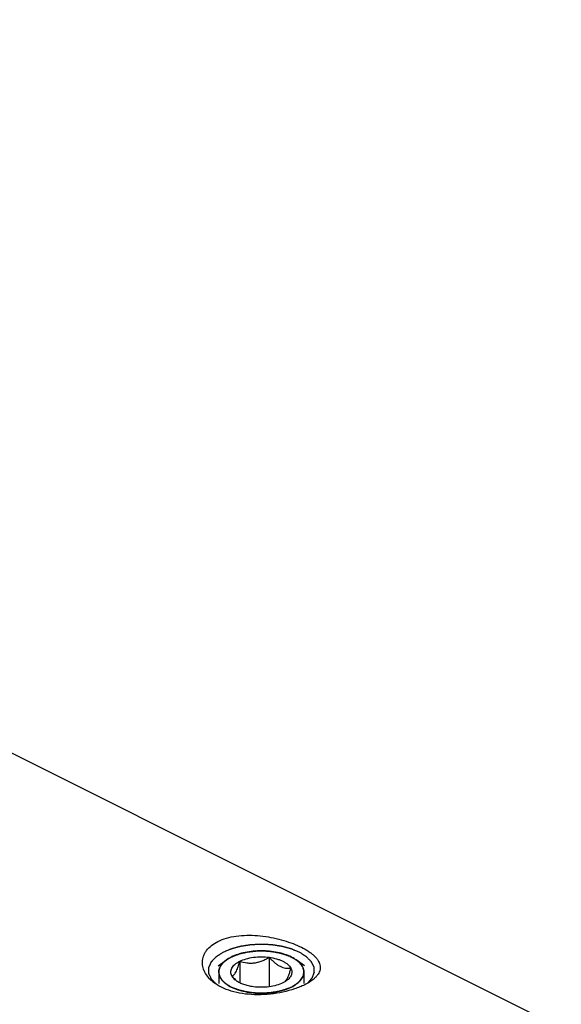
# Model space of a CAD drawing. Units: millimetres. Extents: x 0 to 594, y 0 to 420.
# Drawn here: x 201 to 227, y 65 to 111 of the extents above; entities that cross this region are included whole.
import ezdxf

# ---------------------------------------------------------------- set-up
doc = ezdxf.new("R2010")
doc.units = ezdxf.units.MM
doc.header["$LTSCALE"] = 32.67
doc.layers.add('10003437_HP_CL', color=7, linetype='CONTINUOUS')
doc.layers.add('606967896-000_CL', color=7, linetype='CONTINUOUS')

msp = doc.modelspace()

# ---------------------------------------------------------------- linework, layer by layer
at = {"layer": '10003437_HP_CL', "color": 7, "linetype": 'CONTINUOUS'}
for p, q in [((210.5035, 66.4422), (210.9036, 66.7251)), ((211.5241, 66.6551), (211.5241, 65.6345)), ((212.9183, 66.8419), (212.9183, 65.4477)), ((214.586, 66.4422), (214.1859, 66.7251)), ((211.3746, 65.7339), (211.3728, 65.7355))]:
    msp.add_line(p, q, dxfattribs=at)
at = {"layer": '10003437_HP_CL', "color": 3, "linetype": 'CONTINUOUS'}
for p, q in [((210.9036, 66.7251), (210.9046, 66.7258)), ((210.9046, 66.7258), (210.9263, 66.7408)), ((210.9263, 66.7408), (210.9432, 66.7521)), ((211.0043, 66.7904), (211.0173, 66.7981)), ((211.0824, 66.8343), (211.0903, 66.8385)), ((211.0903, 66.8385), (211.1235, 66.8555)), ((211.1235, 66.8555), (211.1575, 66.8721)), ((214.0363, 66.8185), (214.0468, 66.8127)), ((214.1101, 66.7753), (214.12, 66.7691)), ((214.1848, 66.7259), (214.1859, 66.7251)), ((210.5348, 66.1448), (210.5348, 65.6053)), ((214.5548, 66.1448), (214.5548, 65.6053))]:
    msp.add_line(p, q, dxfattribs=at)
at = {"layer": '10003437_HP_CL', "color": 7, "linetype": 'CONTINUOUS'}
for centre, radius, start, end in [((211.0377, 66.1449), 0.5029, 180.00628, 181.57575), ((212.5587, 67.0812), 1.7937, 228.68982, 231.11661)]:
    msp.add_arc(centre, radius, start, end, dxfattribs=at)
for points, knots in [([(213.9661, 66.8555), (213.8679, 66.9046), (213.6539, 66.9906), (213.3081, 67.0814), (212.9336, 67.1373), (212.5445, 67.1562), (212.1555, 67.1373), (211.781, 67.0813), (211.4352, 66.9904), (211.2213, 66.9044), (211.1231, 66.8553)], [0, 0, 0, 0, 0.112534, 0.2354733, 0.3658273, 0.5000175, 0.6342057, 0.7645513, 0.887484, 1, 1, 1, 1]), ([(210.9036, 66.7251), (210.8474, 66.6853), (210.7461, 66.6022), (210.6265, 66.4583), (210.5634, 66.3278), (210.5388, 66.2228), (210.5348, 66.1706), (210.5348, 66.1448)], [0, 0, 0, 0, 0.2896724, 0.547959, 0.7809017, 0.891398, 1, 1, 1, 1]), ([(211.1231, 66.8553), (211.1033, 66.8454), (211.0278, 66.806), (210.955, 66.7614), (210.9036, 66.7251)], [0, 0, 0, 0, 0.2605047, 1, 1, 1, 1]), ([(211.1506, 65.958), (211.1349, 65.9873), (211.1101, 66.0481), (211.0971, 66.1448), (211.1102, 66.2416), (211.1486, 66.3359), (211.211, 66.426), (211.2958, 66.5107), (211.4016, 66.5888), (211.4814, 66.6338), (211.5241, 66.6551)], [0, 0, 0, 0, 0.1118723, 0.2185743, 0.3252441, 0.4371345, 0.5584608, 0.6919771, 0.8391191, 1, 1, 1, 1]), ([(211.1506, 65.958), (211.166, 65.961), (211.199, 65.9729), (211.2467, 66.0081), (211.2945, 66.0648), (211.3424, 66.1446), (211.3897, 66.2472), (211.4362, 66.3698), (211.4814, 66.5079), (211.5099, 66.6049), (211.5241, 66.6551)], [0, 0, 0, 0, 0.0575764, 0.1267207, 0.214918, 0.3279013, 0.4670478, 0.6290771, 0.8084687, 1, 1, 1, 1]), ([(211.5241, 66.6551), (211.6196, 66.7029), (211.8322, 66.7816), (212.1764, 66.8509), (212.5447, 66.8745), (212.7946, 66.8585), (212.9183, 66.8419)], [0, 0, 0, 0, 0.224783, 0.4743472, 0.7371643, 1, 1, 1, 1]), ([(211.5241, 66.6551), (211.6342, 66.6205), (211.8056, 66.58), (212.041, 66.565), (212.2229, 66.5771), (212.4044, 66.6141), (212.582, 66.6733), (212.7537, 66.7503), (212.8641, 66.8103), (212.9183, 66.8419)], [0, 0, 0, 0, 0.2378816, 0.3603106, 0.4852996, 0.6125026, 0.7411598, 0.8705015, 1, 1, 1, 1]), ([(212.9183, 66.8419), (212.9576, 66.7982), (213.0372, 66.7138), (213.1621, 66.5974), (213.2913, 66.4971), (213.4237, 66.4176), (213.5572, 66.3625), (213.6887, 66.3317), (213.816, 66.3223), (213.8987, 66.3271), (213.939, 66.3316)], [0, 0, 0, 0, 0.1480858, 0.2919605, 0.4296726, 0.5592416, 0.6797065, 0.7919088, 0.8979491, 1, 1, 1, 1]), ([(212.9183, 66.8419), (213.0358, 66.8262), (213.2069, 66.7918), (213.421, 66.7209), (213.563, 66.6592), (213.688, 66.5887), (213.8222, 66.4897), (213.9034, 66.398), (213.939, 66.3316)], [0, 0, 0, 0, 0.3022194, 0.4429065, 0.5746712, 0.6964882, 0.8078497, 1, 1, 1, 1]), ([(214.1859, 66.7251), (214.1692, 66.7369), (214.0985, 66.7846), (214.024, 66.8265), (213.9661, 66.8555)], [0, 0, 0, 0, 0.2396733, 1, 1, 1, 1]), ([(214.5548, 66.1448), (214.5548, 66.1707), (214.5507, 66.2229), (214.5262, 66.3279), (214.463, 66.4584), (214.3434, 66.6022), (214.2421, 66.6853), (214.1859, 66.7251)], [0, 0, 0, 0, 0.1086013, 0.2190955, 0.4520398, 0.7103262, 1, 1, 1, 1]), ([(213.939, 66.3316), (213.9215, 66.2699), (213.8867, 66.1523), (213.8308, 65.9887), (213.7735, 65.8517), (213.7293, 65.773), (213.7063, 65.7408)], [0, 0, 0, 0, 0.3016967, 0.5772622, 0.8135606, 1, 1, 1, 1]), ([(213.939, 66.3316), (213.9522, 66.307), (213.9738, 66.2562), (213.9898, 66.1761), (213.9877, 66.0954), (213.9678, 66.0156), (213.9305, 65.9377), (213.8765, 65.8628), (213.8068, 65.7916), (213.7526, 65.7489), (213.7233, 65.7282)], [0, 0, 0, 0, 0.1186696, 0.2321107, 0.3439588, 0.4582413, 0.5785905, 0.7078578, 0.8479582, 1, 1, 1, 1]), ([(210.535, 66.131), (210.5359, 66.0986), (210.5441, 66.0326), (210.5755, 65.9358), (210.6253, 65.8414), (210.7188, 65.7152), (210.8823, 65.569), (211.0376, 65.4771), (211.1235, 65.4342)], [0, 0, 0, 0, 0.1020215, 0.2071799, 0.31787, 0.4359686, 0.6985739, 1, 1, 1, 1]), ([(211.3728, 65.7355), (211.3535, 65.7525), (211.2761, 65.8233), (211.2035, 65.8992), (211.1506, 65.958)], [0, 0, 0, 0, 0.2450952, 1, 1, 1, 1]), ([(211.3662, 65.7282), (211.3425, 65.745), (211.2591, 65.8094), (211.1867, 65.8907), (211.1506, 65.958)], [0, 0, 0, 0, 0.2759452, 1, 1, 1, 1]), ([(212.1712, 65.4477), (212.0923, 65.4583), (211.9397, 65.4857), (211.7238, 65.5469), (211.5319, 65.6257), (211.4173, 65.6921), (211.3662, 65.7282)], [0, 0, 0, 0, 0.277733, 0.5399819, 0.7818776, 1, 1, 1, 1]), ([(213.7233, 65.7282), (213.7113, 65.7197), (213.6606, 65.6854), (213.607, 65.6553), (213.5654, 65.6345)], [0, 0, 0, 0, 0.2396942, 1, 1, 1, 1]), ([(213.7063, 65.7408), (213.7026, 65.7356), (213.6886, 65.7169), (213.6732, 65.6993), (213.6609, 65.6876)], [0, 0, 0, 0, 0.2732299, 1, 1, 1, 1]), ([(213.9664, 65.4344), (214.0536, 65.478), (214.2112, 65.5715), (214.3763, 65.7208), (214.4695, 65.8496), (214.5184, 65.9461), (214.5481, 66.0448), (214.5548, 66.1119), (214.5548, 66.1448)], [0, 0, 0, 0, 0.3020621, 0.5645398, 0.6823827, 0.7928172, 0.8978419, 1, 1, 1, 1]), ([(211.1235, 65.4342), (211.2217, 65.3851), (211.4356, 65.2991), (211.7814, 65.2083), (212.1559, 65.1523), (212.545, 65.1335), (212.9341, 65.1524), (213.3085, 65.2084), (213.6543, 65.2992), (213.8682, 65.3853), (213.9664, 65.4344)], [0, 0, 0, 0, 0.112534, 0.2354733, 0.3658273, 0.5000175, 0.6342057, 0.7645513, 0.887484, 1, 1, 1, 1]), ([(213.5654, 65.6345), (213.4699, 65.5868), (213.2573, 65.508), (212.9132, 65.4388), (212.5448, 65.4151), (212.2949, 65.4312), (212.1712, 65.4477)], [0, 0, 0, 0, 0.224783, 0.4743472, 0.7371643, 1, 1, 1, 1])]:
    msp.add_open_spline(points, degree=3, knots=knots, dxfattribs=at)
at = {"layer": '10003437_HP_CL', "color": 3, "linetype": 'CONTINUOUS'}
for points, knots in [([(211.1575, 66.8721), (211.1822, 66.8816), (211.2316, 66.9005), (211.3057, 66.929), (211.3674, 66.9527), (211.4106, 66.9694), (211.4353, 66.9788), (211.4538, 66.986), (211.4693, 66.9919), (211.4816, 66.9967), (211.4894, 66.9995), (211.4954, 67.0021), (211.5025, 67.0037), (211.5148, 67.0067), (211.5394, 67.0125), (211.5746, 67.0208), (211.6309, 67.0341), (211.6872, 67.0475), (211.7435, 67.0608), (211.7857, 67.0708), (211.8209, 67.0791), (211.8491, 67.0858), (211.8649, 67.0896), (211.8755, 67.092), (211.8824, 67.0939), (211.892, 67.0948), (211.9034, 67.0961), (211.9261, 67.0988), (211.9602, 67.1028), (212.0057, 67.1081), (212.0664, 67.1152), (212.1271, 67.1223), (212.1877, 67.1293), (212.2257, 67.1337), (212.256, 67.1373), (212.2788, 67.1399), (212.2976, 67.1425), (212.3133, 67.1423), (212.3288, 67.1425), (212.3483, 67.1426), (212.3794, 67.1429), (212.4184, 67.1432), (212.4651, 67.1436), (212.5118, 67.144), (212.5585, 67.1444), (212.6052, 67.1448), (212.6442, 67.1451), (212.6753, 67.1453), (212.6948, 67.1455), (212.7103, 67.1456), (212.7259, 67.1461), (212.7453, 67.1436), (212.7686, 67.1415), (212.7996, 67.1383), (212.8384, 67.1344), (212.9005, 67.1282), (212.9626, 67.1219), (213.0246, 67.1157), (213.0712, 67.111), (213.1061, 67.1075), (213.1294, 67.1052), (213.141, 67.104), (213.1528, 67.103), (213.1632, 67.1003), (213.174, 67.098), (213.1882, 67.0949), (213.2132, 67.0894), (213.2488, 67.0816), (213.2916, 67.0722), (213.3487, 67.0597), (213.4058, 67.0472), (213.4628, 67.0347), (213.4985, 67.0269), (213.5235, 67.0215), (213.5359, 67.0187), (213.5431, 67.0172), (213.5493, 67.0147), (213.5574, 67.0119), (213.5701, 67.0072), (213.586, 67.0015), (213.6052, 66.9946), (213.6307, 66.9853), (213.6753, 66.9691), (213.7391, 66.946), (213.8156, 66.9183), (213.8666, 66.8998), (213.8922, 66.8906)], [0, 0, 0, 0, 0.03125, 0.0625, 0.09375, 0.109375, 0.1171875, 0.125, 0.1328125, 0.1367188, 0.140625, 0.1425781, 0.1445312, 0.1484375, 0.15625, 0.171875, 0.1875, 0.21875, 0.234375, 0.25, 0.265625, 0.2734375, 0.28125, 0.2832031, 0.2851562, 0.2890625, 0.2929688, 0.296875, 0.3125, 0.328125, 0.34375, 0.375, 0.390625, 0.40625, 0.4140625, 0.421875, 0.4296875, 0.4335938, 0.4375, 0.4453125, 0.453125, 0.46875, 0.484375, 0.5, 0.515625, 0.53125, 0.546875, 0.5546875, 0.5625, 0.5664062, 0.5703125, 0.578125, 0.5859375, 0.59375, 0.609375, 0.625, 0.65625, 0.671875, 0.6875, 0.703125, 0.7070312, 0.7109375, 0.7148438, 0.71875, 0.7226562, 0.7265625, 0.734375, 0.75, 0.765625, 0.78125, 0.8125, 0.828125, 0.84375, 0.8515625, 0.8554688, 0.8574219, 0.859375, 0.8632812, 0.8671875, 0.875, 0.8828125, 0.890625, 0.90625, 0.9375, 0.96875, 1, 1, 1, 1]), ([(210.535, 66.128), (210.536, 66.1412), (210.5374, 66.1609), (210.5393, 66.1872), (210.5405, 66.2036), (210.5413, 66.2167), (210.5421, 66.2249), (210.5423, 66.2315), (210.5434, 66.2364), (210.5449, 66.2413), (210.5476, 66.2511), (210.5518, 66.2657), (210.5573, 66.2852), (210.5628, 66.3048), (210.5669, 66.3194), (210.5697, 66.3292), (210.571, 66.3341), (210.5726, 66.3389), (210.5761, 66.3453), (210.5799, 66.3533), (210.5896, 66.3724), (210.6007, 66.3947), (210.6119, 66.417), (210.6174, 66.4282), (210.6207, 66.4346), (210.6227, 66.4394), (210.6265, 66.444), (210.6309, 66.4502), (210.6388, 66.461), (210.6545, 66.4826), (210.6704, 66.5042), (210.6838, 66.5228), (210.6896, 66.5305), (210.6939, 66.5367), (210.6994, 66.5427), (210.7096, 66.553), (210.724, 66.5677), (210.7413, 66.5855), (210.7586, 66.6032), (210.7716, 66.6165), (210.7803, 66.6253), (210.7846, 66.6298), (210.7891, 66.6342), (210.7967, 66.6399), (210.8056, 66.6471), (210.8202, 66.6587), (210.8383, 66.6731), (210.8673, 66.6962), (210.8891, 66.7135), (210.9036, 66.7251)], [0, 0, 0, 0, 0.0625, 0.09375, 0.125, 0.140625, 0.15625, 0.1640625, 0.171875, 0.1796875, 0.1875, 0.21875, 0.25, 0.28125, 0.3125, 0.3203125, 0.328125, 0.3359375, 0.34375, 0.359375, 0.375, 0.4375, 0.46875, 0.484375, 0.4921875, 0.5, 0.5078125, 0.515625, 0.53125, 0.5625, 0.625, 0.640625, 0.65625, 0.6640625, 0.671875, 0.6875, 0.71875, 0.75, 0.78125, 0.8125, 0.8203125, 0.828125, 0.8359375, 0.84375, 0.859375, 0.875, 0.90625, 0.9375, 1, 1, 1, 1]), ([(210.9432, 66.7521), (210.9474, 66.7549), (210.9528, 66.7584), (210.9592, 66.7625), (210.9625, 66.7646), (210.9651, 66.7663), (210.9674, 66.7677), (210.9687, 66.7686), (210.9715, 66.7703), (210.9747, 66.7723), (210.9779, 66.7743), (210.9814, 66.7765), (210.9833, 66.7776), (210.9849, 66.7786), (210.9866, 66.7797), (210.9882, 66.7807), (210.9898, 66.7817), (210.9917, 66.7828), (210.9952, 66.7849), (210.9993, 66.7874), (211.0026, 66.7894), (211.0043, 66.7904)], [0, 0, 0, 0, 0.25, 0.3125, 0.375, 0.4375, 0.46875, 0.5, 0.53125, 0.5625, 0.625, 0.65625, 0.6875, 0.71875, 0.75, 0.78125, 0.8125, 0.84375, 0.875, 0.9375, 1, 1, 1, 1]), ([(211.0173, 66.7981), (211.0219, 66.8007), (211.0276, 66.8041), (211.0345, 66.808), (211.038, 66.81), (211.0409, 66.8116), (211.0433, 66.813), (211.0447, 66.8138), (211.0477, 66.8154), (211.0511, 66.8173), (211.0546, 66.8193), (211.0583, 66.8213), (211.0603, 66.8224), (211.062, 66.8234), (211.0638, 66.8243), (211.0656, 66.8253), (211.0674, 66.8262), (211.0693, 66.8273), (211.073, 66.8293), (211.0772, 66.8315), (211.0807, 66.8334), (211.0824, 66.8343)], [0, 0, 0, 0, 0.25, 0.3125, 0.375, 0.4375, 0.46875, 0.5, 0.53125, 0.5625, 0.625, 0.65625, 0.6875, 0.71875, 0.75, 0.78125, 0.8125, 0.84375, 0.875, 0.9375, 1, 1, 1, 1]), ([(213.8922, 66.8906), (213.8948, 66.8894), (213.9, 66.8871), (213.9057, 66.8844), (213.9096, 66.8826), (213.9115, 66.8817), (213.9137, 66.8807), (213.9177, 66.8788), (213.9215, 66.877), (213.9253, 66.8753), (213.9285, 66.8738), (213.93, 66.873), (213.9327, 66.8718), (213.9353, 66.8705), (213.9376, 66.8694), (213.9402, 66.8682), (213.9431, 66.8668), (213.9468, 66.8649), (213.9517, 66.8626), (213.9583, 66.8593), (213.9629, 66.857), (213.9661, 66.8555)], [0, 0, 0, 0, 0.125, 0.25, 0.28125, 0.3125, 0.34375, 0.375, 0.4375, 0.46875, 0.5, 0.53125, 0.5625, 0.625, 0.65625, 0.6875, 0.71875, 0.75, 0.8125, 0.875, 1, 1, 1, 1]), ([(213.9661, 66.8555), (213.9685, 66.8542), (213.9735, 66.8517), (213.979, 66.8489), (213.9827, 66.847), (213.9845, 66.8461), (213.9865, 66.8451), (213.9904, 66.8431), (213.994, 66.8412), (213.9975, 66.8394), (214.0006, 66.8378), (214.0021, 66.837), (214.0046, 66.8357), (214.0071, 66.8344), (214.0092, 66.8332), (214.0117, 66.8319), (214.0145, 66.8304), (214.018, 66.8285), (214.0227, 66.826), (214.0289, 66.8226), (214.0333, 66.8202), (214.0363, 66.8185)], [0, 0, 0, 0, 0.125, 0.25, 0.28125, 0.3125, 0.34375, 0.375, 0.4375, 0.46875, 0.5, 0.53125, 0.5625, 0.625, 0.65625, 0.6875, 0.71875, 0.75, 0.8125, 0.875, 1, 1, 1, 1]), ([(214.0468, 66.8127), (214.0514, 66.81), (214.0572, 66.8067), (214.0641, 66.8028), (214.0676, 66.8008), (214.0704, 66.7991), (214.0728, 66.7978), (214.0742, 66.7969), (214.077, 66.7952), (214.0803, 66.7933), (214.0837, 66.7913), (214.0873, 66.7892), (214.0892, 66.7881), (214.0908, 66.7871), (214.0925, 66.786), (214.0942, 66.785), (214.0958, 66.784), (214.0976, 66.7829), (214.1011, 66.7808), (214.1051, 66.7783), (214.1084, 66.7763), (214.1101, 66.7753)], [0, 0, 0, 0, 0.25, 0.3125, 0.375, 0.4375, 0.46875, 0.5, 0.53125, 0.5625, 0.625, 0.65625, 0.6875, 0.71875, 0.75, 0.78125, 0.8125, 0.84375, 0.875, 0.9375, 1, 1, 1, 1]), ([(214.12, 66.7691), (214.1211, 66.7684), (214.1232, 66.767), (214.126, 66.7652), (214.128, 66.764), (214.1302, 66.7626), (214.1327, 66.761), (214.1351, 66.7594), (214.1375, 66.7579), (214.14, 66.7563), (214.1422, 66.7548), (214.1441, 66.7535), (214.1463, 66.7521), (214.1485, 66.7507), (214.1498, 66.7498), (214.1524, 66.748), (214.1555, 66.746), (214.1586, 66.7439), (214.1619, 66.7417), (214.1637, 66.7405), (214.1652, 66.7395), (214.1668, 66.7384), (214.1683, 66.7373), (214.1696, 66.7364), (214.1705, 66.7358), (214.1721, 66.7347), (214.1753, 66.7325), (214.1796, 66.7295), (214.183, 66.7271), (214.1848, 66.7259)], [0, 0, 0, 0, 0.0625, 0.125, 0.15625, 0.1875, 0.21875, 0.25, 0.28125, 0.3125, 0.34375, 0.375, 0.4375, 0.46875, 0.5, 0.53125, 0.5625, 0.625, 0.65625, 0.6875, 0.71875, 0.75, 0.78125, 0.8125, 0.828125, 0.84375, 0.875, 0.9375, 1, 1, 1, 1]), ([(214.1859, 66.7251), (214.2, 66.7139), (214.221, 66.6973), (214.2491, 66.675), (214.2666, 66.6611), (214.2807, 66.65), (214.2894, 66.643), (214.2966, 66.6375), (214.3027, 66.6317), (214.3127, 66.6214), (214.3274, 66.6066), (214.3448, 66.5889), (214.3623, 66.5713), (214.3767, 66.5565), (214.3871, 66.5462), (214.3926, 66.5403), (214.3969, 66.5341), (214.4028, 66.5264), (214.4163, 66.5078), (214.4324, 66.4863), (214.4482, 66.4647), (214.4563, 66.4539), (214.4607, 66.4477), (214.4645, 66.4431), (214.4666, 66.4383), (214.4699, 66.432), (214.4755, 66.4208), (214.4869, 66.3985), (214.4982, 66.3762), (214.508, 66.3571), (214.5119, 66.3491), (214.5154, 66.3428), (214.517, 66.3379), (214.5184, 66.333), (214.5213, 66.3233), (214.5255, 66.3086), (214.5312, 66.2891), (214.5368, 66.2696), (214.5411, 66.2549), (214.5439, 66.2452), (214.5454, 66.2403), (214.5466, 66.2354), (214.5468, 66.2285), (214.5476, 66.22), (214.5486, 66.2064), (214.5499, 66.1894), (214.5519, 66.1621), (214.5535, 66.1417), (214.5545, 66.128)], [0, 0, 0, 0, 0.0625, 0.09375, 0.125, 0.140625, 0.15625, 0.1640625, 0.171875, 0.1875, 0.21875, 0.25, 0.28125, 0.3125, 0.328125, 0.3359375, 0.34375, 0.359375, 0.375, 0.4375, 0.46875, 0.484375, 0.4921875, 0.5, 0.5078125, 0.515625, 0.53125, 0.5625, 0.625, 0.640625, 0.65625, 0.6640625, 0.671875, 0.6796875, 0.6875, 0.71875, 0.75, 0.78125, 0.8125, 0.8203125, 0.828125, 0.8359375, 0.84375, 0.859375, 0.875, 0.90625, 0.9375, 1, 1, 1, 1]), ([(211.1235, 65.4342), (211.1026, 65.446), (211.0713, 65.4638), (211.0296, 65.4874), (211.0035, 65.5022), (210.9826, 65.5141), (210.9696, 65.5215), (210.9604, 65.5266), (210.9553, 65.5296), (210.9509, 65.5331), (210.9452, 65.5372), (210.9316, 65.5473), (210.9111, 65.5624), (210.8838, 65.5826), (210.8566, 65.6027), (210.8361, 65.6178), (210.8225, 65.6279), (210.8169, 65.6321), (210.8121, 65.6354), (210.8083, 65.639), (210.8021, 65.6453), (210.7929, 65.6544), (210.7783, 65.6689), (210.7601, 65.687), (210.7419, 65.7051), (210.7273, 65.7196), (210.7164, 65.7304), (210.7073, 65.7395), (210.7009, 65.7458), (210.6973, 65.7494), (210.6943, 65.7521), (210.6926, 65.7549), (210.6899, 65.7587), (210.6854, 65.7652), (210.6788, 65.7745), (210.671, 65.7856), (210.6605, 65.8005), (210.6474, 65.8191), (210.6343, 65.8377), (210.6238, 65.8526), (210.6173, 65.8619), (210.6126, 65.8684), (210.6102, 65.8721), (210.6087, 65.8762), (210.6064, 65.8811), (210.6014, 65.893), (210.5937, 65.9108), (210.5835, 65.9346), (210.575, 65.9544), (210.5682, 65.9703), (210.564, 65.9802), (210.5606, 65.9881), (210.5585, 65.9931), (210.5566, 65.997), (210.5558, 66.0011), (210.5547, 66.0082), (210.553, 66.0183), (210.5504, 66.0346), (210.547, 66.0549), (210.5417, 66.0874), (210.5377, 66.1118), (210.535, 66.128)], [0, 0, 0, 0, 0.0625, 0.09375, 0.125, 0.140625, 0.15625, 0.1640625, 0.1679688, 0.171875, 0.1796875, 0.1875, 0.21875, 0.25, 0.28125, 0.3125, 0.3203125, 0.328125, 0.3320312, 0.3359375, 0.34375, 0.359375, 0.375, 0.40625, 0.4375, 0.453125, 0.46875, 0.484375, 0.4921875, 0.4960938, 0.5, 0.5039062, 0.5078125, 0.515625, 0.53125, 0.546875, 0.5625, 0.59375, 0.625, 0.640625, 0.65625, 0.6640625, 0.6679688, 0.671875, 0.6796875, 0.6875, 0.71875, 0.75, 0.78125, 0.796875, 0.8125, 0.8203125, 0.828125, 0.8320312, 0.8359375, 0.84375, 0.859375, 0.875, 0.90625, 0.9375, 1, 1, 1, 1]), ([(214.5545, 66.128), (214.552, 66.1123), (214.5482, 66.0887), (214.5432, 66.0573), (214.5401, 66.0376), (214.5376, 66.0219), (214.5359, 66.0121), (214.535, 66.0052), (214.5341, 66.0012), (214.5323, 65.9973), (214.5303, 65.9923), (214.5269, 65.9844), (214.5228, 65.9745), (214.5161, 65.9586), (214.5078, 65.9388), (214.4978, 65.915), (214.4903, 65.8971), (214.4853, 65.8852), (214.4831, 65.8803), (214.4817, 65.8763), (214.4792, 65.8724), (214.4744, 65.8657), (214.4678, 65.8561), (214.4571, 65.8408), (214.4437, 65.8217), (214.4303, 65.8026), (214.4196, 65.7873), (214.4116, 65.7758), (214.4049, 65.7662), (214.4003, 65.7595), (214.3975, 65.7557), (214.3957, 65.7528), (214.3929, 65.7502), (214.3894, 65.7466), (214.3832, 65.7405), (214.3744, 65.7317), (214.3638, 65.7211), (214.3497, 65.707), (214.3321, 65.6893), (214.3144, 65.6717), (214.3004, 65.6576), (214.2915, 65.6488), (214.2854, 65.6426), (214.2817, 65.6391), (214.277, 65.6357), (214.2714, 65.6315), (214.2578, 65.6214), (214.2376, 65.6063), (214.2104, 65.5861), (214.1834, 65.5659), (214.163, 65.5507), (214.1495, 65.5406), (214.1438, 65.5365), (214.1394, 65.533), (214.1342, 65.5299), (214.1247, 65.5246), (214.1113, 65.5169), (214.0898, 65.5047), (214.0629, 65.4893), (214.0198, 65.4648), (213.9876, 65.4464), (213.9661, 65.4342)], [0, 0, 0, 0, 0.0625, 0.09375, 0.125, 0.140625, 0.15625, 0.1640625, 0.1679688, 0.171875, 0.1796875, 0.1875, 0.203125, 0.21875, 0.25, 0.28125, 0.3125, 0.3203125, 0.328125, 0.3320312, 0.3359375, 0.34375, 0.359375, 0.375, 0.40625, 0.4375, 0.453125, 0.46875, 0.484375, 0.4921875, 0.4960938, 0.5, 0.5039062, 0.5078125, 0.515625, 0.53125, 0.546875, 0.5625, 0.59375, 0.625, 0.640625, 0.65625, 0.6640625, 0.6679688, 0.671875, 0.6796875, 0.6875, 0.71875, 0.75, 0.78125, 0.8125, 0.8203125, 0.828125, 0.8320312, 0.8359375, 0.84375, 0.859375, 0.875, 0.90625, 0.9375, 1, 1, 1, 1]), ([(213.9661, 65.4342), (213.9408, 65.4238), (213.8903, 65.4031), (213.8271, 65.3771), (213.7766, 65.3564), (213.745, 65.3434), (213.7198, 65.333), (213.7008, 65.3252), (213.685, 65.3188), (213.674, 65.3142), (213.6676, 65.3117), (213.6631, 65.3095), (213.6575, 65.3083), (213.6503, 65.3063), (213.6377, 65.3029), (213.6197, 65.2981), (213.5981, 65.2923), (213.5693, 65.2846), (213.5333, 65.2749), (213.4901, 65.2633), (213.4468, 65.2518), (213.4108, 65.2421), (213.382, 65.2344), (213.3604, 65.2286), (213.3424, 65.2238), (213.3298, 65.2204), (213.3226, 65.2185), (213.3173, 65.2168), (213.3113, 65.2161), (213.3035, 65.2149), (213.2898, 65.2128), (213.2703, 65.2098), (213.2469, 65.2063), (213.2156, 65.2015), (213.1765, 65.1955), (213.1296, 65.1883), (213.0827, 65.1812), (213.0437, 65.1752), (213.0124, 65.1704), (212.989, 65.1668), (212.9694, 65.1639), (212.9557, 65.1617), (212.9479, 65.1606), (212.9422, 65.1595), (212.9358, 65.1594), (212.9276, 65.1589), (212.9131, 65.1582), (212.8924, 65.1572), (212.8676, 65.1559), (212.8345, 65.1543), (212.7931, 65.1522), (212.7434, 65.1497), (212.6938, 65.1473), (212.6524, 65.1452), (212.6193, 65.1435), (212.5944, 65.1423), (212.5737, 65.1412), (212.5572, 65.1405), (212.5447, 65.1395), (212.5326, 65.1405), (212.5163, 65.1412), (212.496, 65.1422), (212.4716, 65.1434), (212.439, 65.145), (212.3984, 65.147), (212.3496, 65.1494), (212.3008, 65.1518), (212.2601, 65.1538), (212.2276, 65.1554), (212.2032, 65.1566), (212.1828, 65.1576), (212.1686, 65.1582), (212.1605, 65.1587), (212.1543, 65.1588), (212.1485, 65.1599), (212.1407, 65.161), (212.127, 65.1631), (212.1074, 65.1661), (212.0839, 65.1696), (212.0526, 65.1743), (212.0135, 65.1802), (211.9666, 65.1873), (211.9196, 65.1944), (211.8805, 65.2003), (211.8492, 65.205), (211.8258, 65.2086), (211.8062, 65.2115), (211.7925, 65.2136), (211.7847, 65.2148), (211.7787, 65.2155), (211.7734, 65.2171), (211.7662, 65.219), (211.7536, 65.2224), (211.7355, 65.2272), (211.7139, 65.2329), (211.685, 65.2406), (211.6489, 65.2502), (211.6056, 65.2617), (211.5623, 65.2732), (211.5263, 65.2828), (211.4974, 65.2905), (211.4757, 65.2962), (211.4577, 65.301), (211.4451, 65.3044), (211.4379, 65.3063), (211.4323, 65.3076), (211.4277, 65.3098), (211.4212, 65.3123), (211.4099, 65.317), (211.3938, 65.3235), (211.3745, 65.3315), (211.3488, 65.342), (211.3166, 65.3552), (211.2651, 65.3762), (211.2007, 65.4026), (211.1492, 65.4237), (211.1235, 65.4342)], [0, 0, 0, 0, 0.03125, 0.0625, 0.078125, 0.09375, 0.1015625, 0.109375, 0.1171875, 0.1210938, 0.1230469, 0.125, 0.1269531, 0.1289062, 0.1328125, 0.140625, 0.1484375, 0.15625, 0.171875, 0.1875, 0.203125, 0.21875, 0.2265625, 0.234375, 0.2421875, 0.2460938, 0.2480469, 0.25, 0.2519531, 0.2539062, 0.2578125, 0.265625, 0.2734375, 0.28125, 0.296875, 0.3125, 0.328125, 0.34375, 0.3515625, 0.359375, 0.3671875, 0.3710938, 0.3730469, 0.375, 0.3769531, 0.3789062, 0.3828125, 0.390625, 0.3984375, 0.40625, 0.421875, 0.4375, 0.453125, 0.46875, 0.4765625, 0.484375, 0.4921875, 0.4960938, 0.5, 0.5039062, 0.5078125, 0.515625, 0.5234375, 0.53125, 0.546875, 0.5625, 0.578125, 0.59375, 0.6015625, 0.609375, 0.6171875, 0.6210938, 0.6230469, 0.625, 0.6269531, 0.6289062, 0.6328125, 0.640625, 0.6484375, 0.65625, 0.671875, 0.6875, 0.703125, 0.71875, 0.7265625, 0.734375, 0.7421875, 0.7460938, 0.7480469, 0.75, 0.7519531, 0.7539062, 0.7578125, 0.765625, 0.7734375, 0.78125, 0.796875, 0.8125, 0.828125, 0.84375, 0.8515625, 0.859375, 0.8671875, 0.8710938, 0.8730469, 0.875, 0.8769531, 0.8789062, 0.8828125, 0.890625, 0.8984375, 0.90625, 0.921875, 0.9375, 0.96875, 1, 1, 1, 1])]:
    msp.add_open_spline(points, degree=3, knots=knots, dxfattribs=at)
at = {"layer": '606967896-000_CL', "color": 7, "linetype": 'CONTINUOUS'}
msp.add_line((131.3118, 111.2162), (226.736, 63.5041), dxfattribs=at)
for points, knots in [([(210.3562, 65.6036), (210.2628, 65.6697), (210.0937, 65.812), (209.8974, 66.0639), (209.7963, 66.2956), (209.7596, 66.4837), (209.7538, 66.6243), (209.7699, 66.7645), (209.8084, 66.9026), (209.8693, 67.037), (209.9831, 67.2133), (210.1856, 67.4155), (210.3846, 67.5381), (210.4942, 67.5929)], [0, 0, 0, 0, 0.1368909, 0.2624146, 0.3789884, 0.435253, 0.4909123, 0.5466949, 0.6033787, 0.6617458, 0.7225316, 0.8535158, 1, 1, 1, 1]), ([(210.4942, 67.5929), (210.6225, 67.6571), (210.9052, 67.7633), (211.3633, 67.8569), (211.857, 67.8933), (212.3669, 67.8768), (212.8754, 67.8135), (213.3669, 67.7107), (213.8276, 67.5757), (214.2451, 67.415), (214.5573, 67.2603), (214.7749, 67.1266), (214.9157, 67.0262), (215.0379, 66.9229), (215.1407, 66.8173), (215.2231, 66.7095), (215.284, 66.5996), (215.3223, 66.488), (215.3367, 66.375), (215.3263, 66.2616), (215.2907, 66.149), (215.2301, 66.038), (215.1449, 65.9293), (215.0359, 65.8233), (214.9519, 65.7582), (214.9065, 65.7261)], [0, 0, 0, 0, 0.0690631, 0.1444215, 0.2243586, 0.3067911, 0.3895817, 0.4706835, 0.5481905, 0.6203725, 0.6857483, 0.7155366, 0.7432594, 0.7688837, 0.7924439, 0.8140657, 0.8339955, 0.8526315, 0.8705372, 0.8884117, 0.907004, 0.9270014, 0.9489483, 0.9732145, 1, 1, 1, 1]), ([(214.9065, 65.7261), (214.8833, 65.7097), (214.7833, 65.6424), (214.6778, 65.5835), (214.5954, 65.5423)], [0, 0, 0, 0, 0.2353657, 1, 1, 1, 1]), ([(214.5954, 65.5423), (214.5212, 65.5052), (214.3646, 65.4348), (214.0251, 65.3093), (213.5619, 65.1851), (212.9775, 65.0923), (212.3814, 65.06), (211.8002, 65.0925), (211.2566, 65.1917), (210.7709, 65.3559), (210.4829, 65.5141), (210.3562, 65.6036)], [0, 0, 0, 0, 0.0564589, 0.1168364, 0.2463403, 0.382354, 0.5191444, 0.6521337, 0.7779495, 0.8943129, 1, 1, 1, 1])]:
    msp.add_open_spline(points, degree=3, knots=knots, dxfattribs=at)
at = {"layer": '606967896-000_CL', "color": 3, "linetype": 'CONTINUOUS'}
for points, knots in [([(210.4359, 65.5499), (210.4052, 65.5812), (210.3593, 65.6281), (210.3057, 65.6828), (210.2751, 65.7141), (210.2521, 65.7376), (210.2329, 65.7572), (210.2176, 65.7728), (210.2081, 65.7826), (210.2004, 65.7904), (210.1957, 65.7953), (210.1922, 65.7987), (210.1905, 65.8007), (210.1896, 65.8029), (210.1883, 65.8056), (210.1853, 65.812), (210.1807, 65.8217), (210.1747, 65.8346), (210.1686, 65.8475), (210.1606, 65.8648), (210.1465, 65.8949), (210.1263, 65.9379), (210.1061, 65.981), (210.092, 66.0111), (210.0839, 66.0284), (210.0779, 66.0413), (210.0718, 66.0542), (210.0673, 66.0639), (210.0642, 66.0703), (210.0631, 66.073), (210.0619, 66.0752), (210.0617, 66.0774), (210.0617, 66.0812), (210.0616, 66.0866), (210.0616, 66.0953), (210.0614, 66.1062), (210.0613, 66.1236), (210.0611, 66.1454), (210.0608, 66.1715), (210.0605, 66.1976), (210.0603, 66.2238), (210.06, 66.2499), (210.0598, 66.276), (210.0596, 66.2978), (210.0594, 66.3152), (210.0593, 66.3261), (210.0592, 66.3348), (210.0591, 66.3413), (210.0591, 66.3468), (210.059, 66.3506), (210.0591, 66.3528), (210.0588, 66.3544), (210.0598, 66.356), (210.0607, 66.3582), (210.0624, 66.3619), (210.0648, 66.3673), (210.0677, 66.3738), (210.0716, 66.3824), (210.0764, 66.3932), (210.0841, 66.4105), (210.0938, 66.4321), (210.1054, 66.458), (210.117, 66.4839), (210.1286, 66.5097), (210.1402, 66.5356), (210.1517, 66.5615), (210.1614, 66.5831), (210.1691, 66.6004), (210.174, 66.6111), (210.1778, 66.6198), (210.1803, 66.6252), (210.1819, 66.629), (210.183, 66.6311), (210.1851, 66.633), (210.1873, 66.6355), (210.193, 66.6414), (210.2014, 66.6502), (210.2127, 66.662), (210.2239, 66.6738), (210.2389, 66.6895), (210.2652, 66.717), (210.3027, 66.7563), (210.3402, 66.7956), (210.3665, 66.8231), (210.3815, 66.8388), (210.3927, 66.8506), (210.404, 66.8624), (210.4125, 66.8712), (210.418, 66.8771), (210.4205, 66.8796), (210.4222, 66.8816), (210.4248, 66.8834), (210.4297, 66.8864), (210.4366, 66.8908), (210.4477, 66.8977), (210.4615, 66.9064), (210.4836, 66.9204), (210.5113, 66.9378), (210.5445, 66.9587), (210.5888, 66.9866), (210.6663, 67.0354), (210.7327, 67.0772), (210.777, 67.1051)], [0, 0, 0, 0, 0.0625, 0.09375, 0.109375, 0.125, 0.140625, 0.1484375, 0.15625, 0.1601562, 0.1640625, 0.1660156, 0.1669922, 0.1679688, 0.1699219, 0.171875, 0.1796875, 0.1875, 0.1953125, 0.203125, 0.21875, 0.25, 0.28125, 0.296875, 0.3046875, 0.3125, 0.3203125, 0.328125, 0.3300781, 0.3320312, 0.3330078, 0.3339844, 0.3359375, 0.3398438, 0.34375, 0.3515625, 0.359375, 0.375, 0.390625, 0.40625, 0.421875, 0.4375, 0.453125, 0.46875, 0.4765625, 0.484375, 0.4882812, 0.4921875, 0.4960938, 0.4980469, 0.4990234, 0.5, 0.5009766, 0.5019531, 0.5039062, 0.5078125, 0.5117188, 0.515625, 0.5234375, 0.53125, 0.546875, 0.5625, 0.578125, 0.59375, 0.609375, 0.625, 0.640625, 0.6484375, 0.65625, 0.6601562, 0.6640625, 0.6660156, 0.6669922, 0.6679688, 0.6699219, 0.671875, 0.6796875, 0.6875, 0.6953125, 0.703125, 0.71875, 0.75, 0.78125, 0.796875, 0.8046875, 0.8125, 0.8203125, 0.828125, 0.8300781, 0.8320312, 0.8330078, 0.8339844, 0.8359375, 0.8398438, 0.84375, 0.8515625, 0.859375, 0.875, 0.890625, 0.90625, 0.9375, 1, 1, 1, 1]), ([(210.777, 67.1051), (210.8084, 67.118), (210.8713, 67.1438), (210.9498, 67.176), (211.0126, 67.2018), (211.0519, 67.218), (211.0833, 67.2309), (211.1069, 67.2406), (211.1266, 67.2486), (211.1402, 67.2543), (211.1482, 67.2574), (211.1538, 67.2601), (211.1608, 67.2617), (211.1697, 67.2641), (211.1854, 67.2683), (211.2078, 67.2743), (211.2347, 67.2815), (211.2705, 67.2911), (211.3153, 67.3031), (211.369, 67.3175), (211.4228, 67.332), (211.4676, 67.344), (211.5034, 67.3536), (211.5303, 67.3608), (211.5527, 67.3668), (211.5683, 67.371), (211.5774, 67.3733), (211.5839, 67.3754), (211.5914, 67.3762), (211.601, 67.3778), (211.6181, 67.3804), (211.6423, 67.3841), (211.6715, 67.3886), (211.7104, 67.3945), (211.759, 67.4019), (211.8173, 67.4108), (211.8757, 67.4198), (211.9243, 67.4272), (211.9631, 67.4331), (211.9923, 67.4376), (212.0166, 67.4413), (212.0336, 67.4439), (212.0434, 67.4453), (212.0505, 67.4467), (212.0584, 67.4468), (212.0686, 67.4474), (212.0867, 67.4483), (212.1124, 67.4496), (212.1433, 67.4511), (212.1845, 67.4532), (212.2359, 67.4558), (212.2977, 67.4588), (212.3595, 67.4619), (212.4109, 67.4645), (212.4521, 67.4665), (212.483, 67.4681), (212.5087, 67.4693), (212.5268, 67.4703), (212.537, 67.4707), (212.5448, 67.4714), (212.5523, 67.4707), (212.5625, 67.4703), (212.5802, 67.4694), (212.6055, 67.4682), (212.6358, 67.4667), (212.6763, 67.4647), (212.7269, 67.4622), (212.7876, 67.4593), (212.8483, 67.4563), (212.8988, 67.4538), (212.9393, 67.4518), (212.9697, 67.4503), (212.9949, 67.4491), (213.0127, 67.4483), (213.0227, 67.4477), (213.0304, 67.4476), (213.0376, 67.4462), (213.0474, 67.4448), (213.0644, 67.4422), (213.0887, 67.4386), (213.1179, 67.4341), (213.1569, 67.4283), (213.2055, 67.4209), (213.2639, 67.4121), (213.3223, 67.4033), (213.3709, 67.396), (213.4099, 67.3901), (213.4391, 67.3857), (213.4634, 67.382), (213.4804, 67.3795), (213.4901, 67.3779), (213.4976, 67.377), (213.5041, 67.375), (213.5132, 67.3727), (213.5288, 67.3685), (213.5513, 67.3625), (213.5782, 67.3554), (213.6141, 67.3458), (213.659, 67.3339), (213.7128, 67.3196), (213.7667, 67.3053), (213.8116, 67.2933), (213.8475, 67.2838), (213.8744, 67.2766), (213.8968, 67.2707), (213.9126, 67.2665), (213.9215, 67.2641), (213.9285, 67.2625), (213.9342, 67.2598), (213.9423, 67.2566), (213.9562, 67.2508), (213.9763, 67.2427), (214.0003, 67.2328), (214.0323, 67.2197), (214.0724, 67.2033), (214.1364, 67.1771), (214.2165, 67.1444), (214.2805, 67.1182), (214.3125, 67.1051)], [0, 0, 0, 0, 0.03125, 0.0625, 0.078125, 0.09375, 0.1015625, 0.109375, 0.1171875, 0.1210938, 0.1230469, 0.125, 0.1269531, 0.1289062, 0.1328125, 0.140625, 0.1484375, 0.15625, 0.171875, 0.1875, 0.203125, 0.21875, 0.2265625, 0.234375, 0.2421875, 0.2460938, 0.2480469, 0.25, 0.2519531, 0.2539062, 0.2578125, 0.265625, 0.2734375, 0.28125, 0.296875, 0.3125, 0.328125, 0.34375, 0.3515625, 0.359375, 0.3671875, 0.3710938, 0.3730469, 0.375, 0.3769531, 0.3789062, 0.3828125, 0.390625, 0.3984375, 0.40625, 0.421875, 0.4375, 0.453125, 0.46875, 0.4765625, 0.484375, 0.4921875, 0.4960938, 0.4980469, 0.5, 0.5019531, 0.5039062, 0.5078125, 0.515625, 0.5234375, 0.53125, 0.546875, 0.5625, 0.578125, 0.59375, 0.6015625, 0.609375, 0.6171875, 0.6210938, 0.6230469, 0.625, 0.6269531, 0.6289062, 0.6328125, 0.640625, 0.6484375, 0.65625, 0.671875, 0.6875, 0.703125, 0.71875, 0.7265625, 0.734375, 0.7421875, 0.7460938, 0.7480469, 0.75, 0.7519531, 0.7539062, 0.7578125, 0.765625, 0.7734375, 0.78125, 0.796875, 0.8125, 0.828125, 0.84375, 0.8515625, 0.859375, 0.8671875, 0.8710938, 0.8730469, 0.875, 0.8769531, 0.8789062, 0.8828125, 0.890625, 0.8984375, 0.90625, 0.921875, 0.9375, 0.96875, 1, 1, 1, 1]), ([(214.3125, 67.1051), (214.3542, 67.0792), (214.4168, 67.0404), (214.4898, 66.9952), (214.5315, 66.9694), (214.5628, 66.95), (214.5888, 66.9338), (214.6097, 66.9209), (214.6227, 66.9128), (214.6332, 66.9064), (214.6396, 66.9023), (214.6443, 66.8995), (214.6467, 66.8979), (214.6485, 66.8959), (214.6509, 66.8936), (214.6566, 66.8879), (214.6651, 66.8794), (214.6764, 66.8681), (214.6877, 66.8568), (214.7029, 66.8417), (214.7293, 66.8153), (214.7671, 66.7776), (214.8049, 66.7399), (214.8313, 66.7135), (214.8464, 66.6984), (214.8577, 66.6871), (214.8691, 66.6757), (214.8776, 66.6673), (214.8833, 66.6616), (214.8855, 66.6592), (214.8876, 66.6574), (214.8888, 66.6554), (214.8905, 66.6518), (214.8932, 66.6467), (214.8973, 66.6385), (214.9025, 66.6283), (214.9107, 66.6119), (214.9211, 66.5914), (214.9335, 66.5669), (214.9459, 66.5424), (214.9583, 66.5178), (214.9708, 66.4933), (214.9832, 66.4688), (214.9935, 66.4483), (215.0018, 66.4319), (215.007, 66.4217), (215.0111, 66.4135), (215.0142, 66.4074), (215.0168, 66.4023), (215.0187, 66.3987), (215.0196, 66.3967), (215.0206, 66.3951), (215.0205, 66.3936), (215.0207, 66.3915), (215.0209, 66.3879), (215.0213, 66.3827), (215.0217, 66.3765), (215.0222, 66.3682), (215.0229, 66.3578), (215.024, 66.3412), (215.0254, 66.3205), (215.027, 66.2956), (215.0287, 66.2707), (215.0303, 66.2458), (215.032, 66.2209), (215.0336, 66.196), (215.035, 66.1753), (215.0361, 66.1587), (215.0368, 66.1483), (215.0374, 66.14), (215.0377, 66.1348), (215.038, 66.1312), (215.038, 66.1291), (215.037, 66.127), (215.0362, 66.1244), (215.0338, 66.1182), (215.0304, 66.1089), (215.0259, 66.0964), (215.0213, 66.084), (215.0152, 66.0674), (215.0045, 66.0383), (214.9893, 65.9968), (214.9741, 65.9553), (214.9634, 65.9263), (214.9573, 65.9097), (214.9528, 65.8973), (214.9482, 65.8848), (214.9447, 65.8755), (214.9425, 65.8692), (214.9415, 65.8667), (214.9409, 65.8646), (214.9394, 65.8626), (214.9364, 65.8592), (214.9324, 65.8543), (214.9258, 65.8465), (214.9176, 65.8367), (214.9044, 65.8211), (214.888, 65.8016), (214.8682, 65.7781), (214.8419, 65.7469), (214.7959, 65.6922), (214.7564, 65.6453), (214.7301, 65.6141)], [0, 0, 0, 0, 0.0625, 0.09375, 0.109375, 0.125, 0.140625, 0.1484375, 0.15625, 0.1601562, 0.1640625, 0.1660156, 0.1669922, 0.1679688, 0.1699219, 0.171875, 0.1796875, 0.1875, 0.1953125, 0.203125, 0.21875, 0.25, 0.28125, 0.296875, 0.3046875, 0.3125, 0.3203125, 0.328125, 0.3300781, 0.3320312, 0.3330078, 0.3339844, 0.3359375, 0.3398438, 0.34375, 0.3515625, 0.359375, 0.375, 0.390625, 0.40625, 0.421875, 0.4375, 0.453125, 0.46875, 0.4765625, 0.484375, 0.4882812, 0.4921875, 0.4960938, 0.4980469, 0.4990234, 0.5, 0.5009766, 0.5019531, 0.5039062, 0.5078125, 0.5117188, 0.515625, 0.5234375, 0.53125, 0.546875, 0.5625, 0.578125, 0.59375, 0.609375, 0.625, 0.640625, 0.6484375, 0.65625, 0.6601562, 0.6640625, 0.6660156, 0.6669922, 0.6679688, 0.6699219, 0.671875, 0.6796875, 0.6875, 0.6953125, 0.703125, 0.71875, 0.75, 0.78125, 0.796875, 0.8046875, 0.8125, 0.8203125, 0.828125, 0.8300781, 0.8320312, 0.8330078, 0.8339844, 0.8359375, 0.8398438, 0.84375, 0.8515625, 0.859375, 0.875, 0.890625, 0.90625, 0.9375, 1, 1, 1, 1])]:
    msp.add_open_spline(points, degree=3, knots=knots, dxfattribs=at)

doc.saveas('drawing.dxf')
